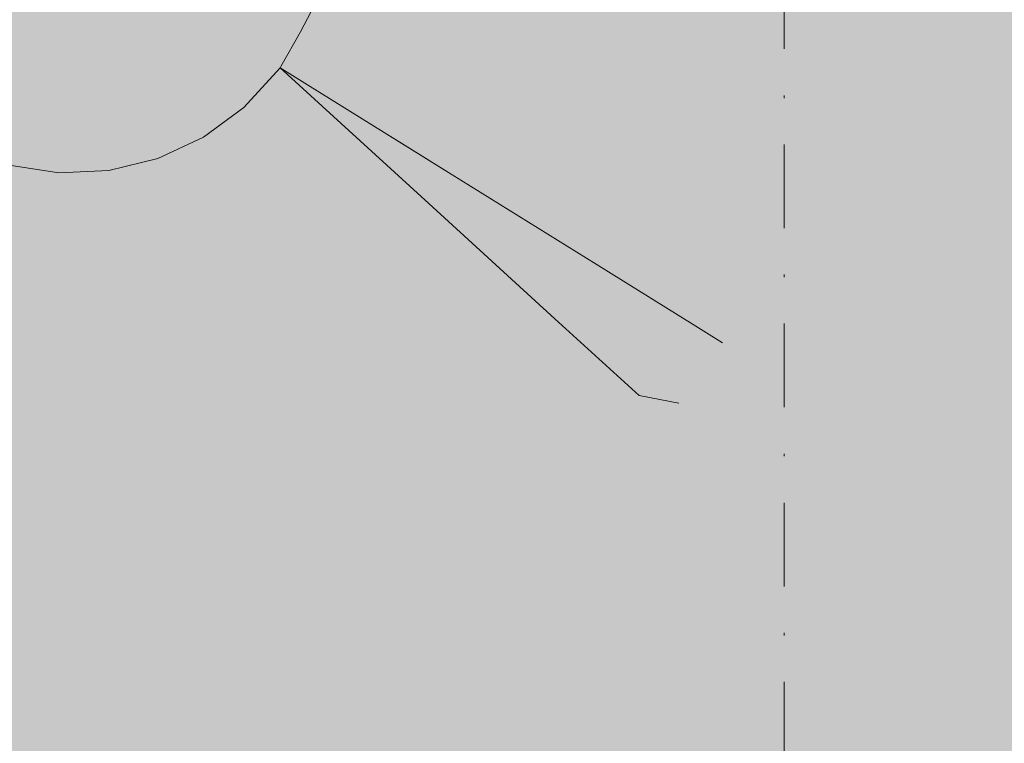
# Model space of a CAD drawing. Units: millimetres. Extents: x 69293 to 83218, y -53 to 3120.
# Drawn here: x 74104 to 74142, y 417 to 444 of the extents above; entities that cross this region are included whole.
import ezdxf

# ---------------------------------------------------------------- set-up
doc = ezdxf.new("R2010")
doc.units = ezdxf.units.MM
doc.header["$MEASUREMENT"] = 0
doc.linetypes.add('Dot & Dashed', pattern=[6.702778, 3.175, -1.763889, 0, -1.763889])
doc.linetypes.add('Wipeout_Contour', pattern=[1000, 0, -1000])
doc.layers.add('A_A SPORDIKORIDORI RONIMISSEIN_1_AR - SEINAD - siseseinad_Pen_No__87', color=7, linetype='Continuous', lineweight=9, true_color=0x8a8a8a)
doc.layers.add('A_A SPORDIKORIDORI RONIMISSEIN_1_SA - SISUSTUS - erimööbel_Pen_No__87', color=7, linetype='Continuous', lineweight=9, true_color=0x8a8a8a)
doc.layers.add('A_A SPORDIKORIDORI RONIMISSEIN_1_SA - SISUSTUS - erimööbel', color=7, linetype='Continuous')

msp = doc.modelspace()

# ---------------------------------------------------------------- wipeouts: each hides what was drawn before it
at = {"color": 254, "linetype": 'Wipeout_Contour', "lineweight": 0, "ltscale": 222366.799013}
msp.add_wipeout([(74119.841, 437.337), (74122.248, 436.939), (74120.689, 438.457)], dxfattribs=at).dxf.layer = 'A_A SPORDIKORIDORI RONIMISSEIN_1_SA - SISUSTUS - erimööbel'
at = {"color": 254, "linetype": 'Wipeout_Contour', "lineweight": 0, "ltscale": 222387.381834}
msp.add_wipeout([(74126.461, 426.57), (74129.339, 429.751), (74127.836, 430.041)], dxfattribs=at).dxf.layer = 'A_A SPORDIKORIDORI RONIMISSEIN_1_SA - SISUSTUS - erimööbel'
at = {"color": 254, "linetype": 'Wipeout_Contour', "lineweight": 0, "ltscale": 296412.331401}
msp.add_wipeout([(74099.227, 420.615), (74098.935, 419.477), (74104.696, 418.59), (74104.76, 419.764)], dxfattribs=at).dxf.layer = 'A_A SPORDIKORIDORI RONIMISSEIN_1_SA - SISUSTUS - erimööbel'

# ---------------------------------------------------------------- next in the draw order: wipeouts: each hides what was drawn before it
at = {"color": 254, "linetype": 'Wipeout_Contour', "lineweight": 0, "ltscale": 296413.801058}
msp.add_wipeout([(74099.227, 420.615), (74104.76, 419.764), (74104.965, 423.551), (74100.169, 424.289)], dxfattribs=at).dxf.layer = 'A_A SPORDIKORIDORI RONIMISSEIN_1_SA - SISUSTUS - erimööbel'

# ---------------------------------------------------------------- next in the draw order: wipeouts: each hides what was drawn before it
at = {"color": 254, "linetype": 'Wipeout_Contour', "lineweight": 0, "ltscale": 296435.089309}
msp.add_wipeout([(74104.76, 419.764), (74104.696, 418.59), (74110.519, 418.848), (74110.352, 420.011)], dxfattribs=at).dxf.layer = 'A_A SPORDIKORIDORI RONIMISSEIN_1_SA - SISUSTUS - erimööbel'

# ---------------------------------------------------------------- next in the draw order: wipeouts: each hides what was drawn before it
at = {"color": 254, "linetype": 'Wipeout_Contour', "lineweight": 0, "ltscale": 296434.751063}
msp.add_wipeout([(74104.76, 419.764), (74110.352, 420.011), (74109.813, 423.765), (74104.965, 423.551)], dxfattribs=at).dxf.layer = 'A_A SPORDIKORIDORI RONIMISSEIN_1_SA - SISUSTUS - erimööbel'

# ---------------------------------------------------------------- next in the draw order: wipeouts: each hides what was drawn before it
at = {"color": 254, "linetype": 'Wipeout_Contour', "lineweight": 0, "ltscale": 296416.846638}
msp.add_wipeout([(74100.169, 424.289), (74104.965, 423.551), (74105.305, 429.798), (74101.723, 430.349)], dxfattribs=at).dxf.layer = 'A_A SPORDIKORIDORI RONIMISSEIN_1_SA - SISUSTUS - erimööbel'

# ---------------------------------------------------------------- next in the draw order: wipeouts: each hides what was drawn before it
at = {"color": 254, "linetype": 'Wipeout_Contour', "lineweight": 0, "ltscale": 296434.037053}
msp.add_wipeout([(74104.965, 423.551), (74109.813, 423.765), (74108.925, 429.958), (74105.305, 429.798)], dxfattribs=at).dxf.layer = 'A_A SPORDIKORIDORI RONIMISSEIN_1_SA - SISUSTUS - erimööbel'

# ---------------------------------------------------------------- next in the draw order: wipeouts: each hides what was drawn before it
at = {"color": 254, "linetype": 'Wipeout_Contour', "lineweight": 0, "ltscale": 296421.368569}
msp.add_wipeout([(74101.723, 430.349), (74105.305, 429.798), (74105.777, 438.506), (74103.889, 438.796)], dxfattribs=at).dxf.layer = 'A_A SPORDIKORIDORI RONIMISSEIN_1_SA - SISUSTUS - erimööbel'
at = {"color": 254, "linetype": 'Wipeout_Contour', "lineweight": 0, "ltscale": 296455.418012}
msp.add_wipeout([(74114.526, 424.923), (74109.813, 423.765), (74110.352, 420.011), (74115.788, 421.347)], dxfattribs=at).dxf.layer = 'A_A SPORDIKORIDORI RONIMISSEIN_1_SA - SISUSTUS - erimööbel'

# ---------------------------------------------------------------- next in the draw order: wipeouts: each hides what was drawn before it
at = {"color": 254, "linetype": 'Wipeout_Contour', "lineweight": 0, "ltscale": 296475.056955}
msp.add_wipeout([(74118.921, 426.979), (74114.526, 424.923), (74115.788, 421.347), (74120.858, 423.719)], dxfattribs=at).dxf.layer = 'A_A SPORDIKORIDORI RONIMISSEIN_1_SA - SISUSTUS - erimööbel'

# ---------------------------------------------------------------- next in the draw order: wipeouts: each hides what was drawn before it
at = {"color": 254, "linetype": 'Wipeout_Contour', "lineweight": 0, "ltscale": 296450.850554}
msp.add_wipeout([(74112.444, 430.823), (74108.925, 429.958), (74109.813, 423.765), (74114.526, 424.923)], dxfattribs=at).dxf.layer = 'A_A SPORDIKORIDORI RONIMISSEIN_1_SA - SISUSTUS - erimööbel'
at = {"color": 254, "linetype": 'Wipeout_Contour', "lineweight": 0, "ltscale": 296457.63943}
msp.add_wipeout([(74110.352, 420.011), (74110.519, 418.848), (74116.179, 420.238), (74115.788, 421.347)], dxfattribs=at).dxf.layer = 'A_A SPORDIKORIDORI RONIMISSEIN_1_SA - SISUSTUS - erimööbel'

# ---------------------------------------------------------------- next in the draw order: wipeouts: each hides what was drawn before it
at = {"color": 254, "linetype": 'Wipeout_Contour', "lineweight": 0, "ltscale": 296432.993411}
msp.add_wipeout([(74105.305, 429.798), (74108.925, 429.958), (74107.686, 438.59), (74105.777, 438.506)], dxfattribs=at).dxf.layer = 'A_A SPORDIKORIDORI RONIMISSEIN_1_SA - SISUSTUS - erimööbel'
at = {"color": 254, "linetype": 'Wipeout_Contour', "lineweight": 0, "ltscale": 296466.751124}
msp.add_wipeout([(74112.444, 430.823), (74114.526, 424.923), (74118.921, 426.979), (74115.726, 432.358)], dxfattribs=at).dxf.layer = 'A_A SPORDIKORIDORI RONIMISSEIN_1_SA - SISUSTUS - erimööbel'

# ---------------------------------------------------------------- next in the draw order: wipeouts: each hides what was drawn before it
at = {"color": 254, "linetype": 'Wipeout_Contour', "lineweight": 0, "ltscale": 296444.044811}
msp.add_wipeout([(74107.686, 438.59), (74108.925, 429.958), (74112.444, 430.823), (74109.542, 439.046)], dxfattribs=at).dxf.layer = 'A_A SPORDIKORIDORI RONIMISSEIN_1_SA - SISUSTUS - erimööbel'
at = {"color": 254, "linetype": 'Wipeout_Contour', "lineweight": 0, "ltscale": 222360.693332}
msp.add_wipeout([(74122.291, 430.455), (74115.726, 432.358), (74118.921, 426.979)], dxfattribs=at).dxf.layer = 'A_A SPORDIKORIDORI RONIMISSEIN_1_SA - SISUSTUS - erimööbel'

# ---------------------------------------------------------------- next in the draw order: wipeouts: each hides what was drawn before it
at = {"color": 254, "linetype": 'Wipeout_Contour', "lineweight": 0, "ltscale": 222359.907591}
msp.add_wipeout([(74117.939, 435.291), (74115.726, 432.358), (74122.291, 430.455)], dxfattribs=at).dxf.layer = 'A_A SPORDIKORIDORI RONIMISSEIN_1_SA - SISUSTUS - erimööbel'

# ---------------------------------------------------------------- next in the draw order: wipeouts: each hides what was drawn before it
at = {"color": 254, "linetype": 'Wipeout_Contour', "lineweight": 0, "ltscale": 296454.355461}
msp.add_wipeout([(74111.273, 439.856), (74109.542, 439.046), (74112.444, 430.823), (74115.726, 432.358)], dxfattribs=at).dxf.layer = 'A_A SPORDIKORIDORI RONIMISSEIN_1_SA - SISUSTUS - erimööbel'
at = {"color": 254, "linetype": 'Wipeout_Contour', "lineweight": 0, "ltscale": 222365.686113}
msp.add_wipeout([(74122.291, 430.455), (74118.921, 426.979), (74120.858, 423.719)], dxfattribs=at).dxf.layer = 'A_A SPORDIKORIDORI RONIMISSEIN_1_SA - SISUSTUS - erimööbel'

# ---------------------------------------------------------------- next in the draw order: wipeouts: each hides what was drawn before it
at = {"color": 254, "linetype": 'Wipeout_Contour', "lineweight": 0, "ltscale": 222368.506169}
msp.add_wipeout([(74124.634, 432.963), (74117.939, 435.291), (74122.291, 430.455)], dxfattribs=at).dxf.layer = 'A_A SPORDIKORIDORI RONIMISSEIN_1_SA - SISUSTUS - erimööbel'
at = {"color": 254, "linetype": 'Wipeout_Contour', "lineweight": 0, "ltscale": 296479.12624}
msp.add_wipeout([(74120.858, 423.719), (74115.788, 421.347), (74116.179, 420.238), (74121.459, 422.708)], dxfattribs=at).dxf.layer = 'A_A SPORDIKORIDORI RONIMISSEIN_1_SA - SISUSTUS - erimööbel'

# ---------------------------------------------------------------- next in the draw order: wipeouts: each hides what was drawn before it
at = {"color": 254, "linetype": 'Wipeout_Contour', "lineweight": 0, "ltscale": 222366.462582}
msp.add_wipeout([(74117.939, 435.291), (74124.634, 432.963), (74119.841, 437.337)], dxfattribs=at).dxf.layer = 'A_A SPORDIKORIDORI RONIMISSEIN_1_SA - SISUSTUS - erimööbel'
at = {"color": 254, "linetype": 'Wipeout_Contour', "lineweight": 0, "ltscale": 296494.98918}
msp.add_wipeout([(74120.858, 423.719), (74121.459, 422.708), (74122.016, 423.182), (74125.209, 427.211)], dxfattribs=at).dxf.layer = 'A_A SPORDIKORIDORI RONIMISSEIN_1_SA - SISUSTUS - erimööbel'

# ---------------------------------------------------------------- next in the draw order: wipeouts: each hides what was drawn before it
at = {"color": 254, "linetype": 'Wipeout_Contour', "lineweight": 0, "ltscale": 222348.61402}
msp.add_wipeout([(74117.939, 435.291), (74111.273, 439.856), (74115.726, 432.358)], dxfattribs=at).dxf.layer = 'A_A SPORDIKORIDORI RONIMISSEIN_1_SA - SISUSTUS - erimööbel'
at = {"color": 254, "linetype": 'Wipeout_Contour', "lineweight": 0, "ltscale": 222376.73086}
msp.add_wipeout([(74125.209, 427.211), (74122.016, 423.182), (74126.118, 426.201)], dxfattribs=at).dxf.layer = 'A_A SPORDIKORIDORI RONIMISSEIN_1_SA - SISUSTUS - erimööbel'

# ---------------------------------------------------------------- next in the draw order: wipeouts: each hides what was drawn before it
at = {"color": 254, "linetype": 'Wipeout_Contour', "lineweight": 0, "ltscale": 222346.190089}
msp.add_wipeout([(74111.273, 439.856), (74117.939, 435.291), (74112.812, 440.988)], dxfattribs=at).dxf.layer = 'A_A SPORDIKORIDORI RONIMISSEIN_1_SA - SISUSTUS - erimööbel'
at = {"color": 254, "linetype": 'Wipeout_Contour', "lineweight": 0, "ltscale": 296510.729808}
msp.add_wipeout([(74127.836, 430.041), (74125.209, 427.211), (74126.118, 426.201), (74126.461, 426.57)], dxfattribs=at).dxf.layer = 'A_A SPORDIKORIDORI RONIMISSEIN_1_SA - SISUSTUS - erimööbel'

# ---------------------------------------------------------------- next in the draw order: wipeouts: each hides what was drawn before it
at = {"color": 254, "linetype": 'Wipeout_Contour', "lineweight": 0, "ltscale": 222354.241863}
msp.add_wipeout([(74112.812, 440.988), (74117.939, 435.291), (74119.841, 437.337)], dxfattribs=at).dxf.layer = 'A_A SPORDIKORIDORI RONIMISSEIN_1_SA - SISUSTUS - erimööbel'
at = {"color": 254, "linetype": 'Wipeout_Contour', "lineweight": 0, "ltscale": 296521.066235}
msp.add_wipeout([(74127.836, 430.041), (74129.339, 429.751), (74129.606, 430.105), (74129.884, 432.747)], dxfattribs=at).dxf.layer = 'A_A SPORDIKORIDORI RONIMISSEIN_1_SA - SISUSTUS - erimööbel'
at = {"color": 254, "linetype": 'Wipeout_Contour', "lineweight": 0, "ltscale": 222372.220825}
msp.add_wipeout([(74122.291, 430.455), (74120.858, 423.719), (74125.209, 427.211)], dxfattribs=at).dxf.layer = 'A_A SPORDIKORIDORI RONIMISSEIN_1_SA - SISUSTUS - erimööbel'

# ---------------------------------------------------------------- next in the draw order: wipeouts: each hides what was drawn before it
at = {"color": 254, "linetype": 'Wipeout_Contour', "lineweight": 0, "ltscale": 222351.068494}
msp.add_wipeout([(74112.812, 440.988), (74119.841, 437.337), (74114.187, 442.496)], dxfattribs=at).dxf.layer = 'A_A SPORDIKORIDORI RONIMISSEIN_1_SA - SISUSTUS - erimööbel'
at = {"color": 254, "linetype": 'Wipeout_Contour', "lineweight": 0, "ltscale": 222378.597771}
msp.add_wipeout([(74122.291, 430.455), (74127.836, 430.041), (74124.634, 432.963)], dxfattribs=at).dxf.layer = 'A_A SPORDIKORIDORI RONIMISSEIN_1_SA - SISUSTUS - erimööbel'
at = {"color": 254, "linetype": 'Wipeout_Contour', "lineweight": 0, "ltscale": 222394.571661}
msp.add_wipeout([(74129.606, 430.105), (74131.008, 432.048), (74129.884, 432.747)], dxfattribs=at).dxf.layer = 'A_A SPORDIKORIDORI RONIMISSEIN_1_SA - SISUSTUS - erimööbel'

# ---------------------------------------------------------------- next in the draw order: wipeouts: each hides what was drawn before it
at = {"color": 254, "linetype": 'Wipeout_Contour', "lineweight": 0, "ltscale": 222358.253591}
msp.add_wipeout([(74120.689, 438.457), (74114.187, 442.496), (74119.841, 437.337)], dxfattribs=at).dxf.layer = 'A_A SPORDIKORIDORI RONIMISSEIN_1_SA - SISUSTUS - erimööbel'
at = {"color": 254, "linetype": 'Wipeout_Contour', "lineweight": 0, "ltscale": 222395.087638}
msp.add_wipeout([(74129.884, 432.747), (74131.008, 432.048), (74130.099, 433.096)], dxfattribs=at).dxf.layer = 'A_A SPORDIKORIDORI RONIMISSEIN_1_SA - SISUSTUS - erimööbel'
at = {"color": 254, "linetype": 'Wipeout_Contour', "lineweight": 0, "ltscale": 222379.040323}
msp.add_wipeout([(74127.836, 430.041), (74122.291, 430.455), (74125.209, 427.211)], dxfattribs=at).dxf.layer = 'A_A SPORDIKORIDORI RONIMISSEIN_1_SA - SISUSTUS - erimööbel'

# ---------------------------------------------------------------- next in the draw order: wipeouts: each hides what was drawn before it
at = {"color": 254, "linetype": 'Wipeout_Contour', "lineweight": 0, "ltscale": 222359.126519}
msp.add_wipeout([(74120.794, 438.628), (74114.215, 442.54), (74120.689, 438.457)], dxfattribs=at).dxf.layer = 'A_A SPORDIKORIDORI RONIMISSEIN_1_SA - SISUSTUS - erimööbel'
at = {"color": 254, "linetype": 'Wipeout_Contour', "lineweight": 0, "ltscale": 296513.698173}
msp.add_wipeout([(74126.201, 435.034), (74124.634, 432.963), (74127.836, 430.041), (74129.884, 432.747)], dxfattribs=at).dxf.layer = 'A_A SPORDIKORIDORI RONIMISSEIN_1_SA - SISUSTUS - erimööbel'
at = {"color": 254, "linetype": 'Wipeout_Contour', "lineweight": 0, "ltscale": 222395.834869}
msp.add_wipeout([(74131.238, 432.419), (74130.099, 433.096), (74131.036, 432.094)], dxfattribs=at).dxf.layer = 'A_A SPORDIKORIDORI RONIMISSEIN_1_SA - SISUSTUS - erimööbel'

# ---------------------------------------------------------------- next in the draw order: linework, layer by layer
at = {"layer": 'A_A SPORDIKORIDORI RONIMISSEIN_1_SA - SISUSTUS - erimööbel_Pen_No__87', "color": 252, "linetype": 'Continuous', "lineweight": 9, "true_color": 0x8a8a8a}
msp.add_line((74127.836, 430.041), (74129.339, 429.751), dxfattribs=at)

# ---------------------------------------------------------------- next in the draw order: wipeouts: each hides what was drawn before it
at = {"color": 254, "linetype": 'Wipeout_Contour', "lineweight": 0, "ltscale": 222354.305305}
msp.add_wipeout([(74114.961, 443.852), (74114.215, 442.54), (74120.794, 438.628)], dxfattribs=at).dxf.layer = 'A_A SPORDIKORIDORI RONIMISSEIN_1_SA - SISUSTUS - erimööbel'
at = {"color": 254, "linetype": 'Wipeout_Contour', "lineweight": 0, "ltscale": 222374.252736}
msp.add_wipeout([(74119.841, 437.337), (74124.634, 432.963), (74126.201, 435.034)], dxfattribs=at).dxf.layer = 'A_A SPORDIKORIDORI RONIMISSEIN_1_SA - SISUSTUS - erimööbel'
at = {"color": 254, "linetype": 'Wipeout_Contour', "lineweight": 0, "ltscale": 296530.758913}
msp.add_wipeout([(74130.099, 433.096), (74132.22, 434.145), (74132.412, 434.371), (74131.437, 434.901)], dxfattribs=at).dxf.layer = 'A_A SPORDIKORIDORI RONIMISSEIN_1_SA - SISUSTUS - erimööbel'

# ---------------------------------------------------------------- next in the draw order: wipeouts: each hides what was drawn before it
at = {"color": 254, "linetype": 'Wipeout_Contour', "lineweight": 0, "ltscale": 222362.072975}
msp.add_wipeout([(74122.648, 439.675), (74114.961, 443.852), (74120.794, 438.628)], dxfattribs=at).dxf.layer = 'A_A SPORDIKORIDORI RONIMISSEIN_1_SA - SISUSTUS - erimööbel'
at = {"color": 254, "linetype": 'Wipeout_Contour', "lineweight": 0, "ltscale": 222372.267754}
msp.add_wipeout([(74122.248, 436.939), (74119.841, 437.337), (74126.201, 435.034)], dxfattribs=at).dxf.layer = 'A_A SPORDIKORIDORI RONIMISSEIN_1_SA - SISUSTUS - erimööbel'
at = {"color": 254, "linetype": 'Wipeout_Contour', "lineweight": 0, "ltscale": 296534.905726}
msp.add_wipeout([(74132.466, 436.885), (74131.437, 434.901), (74132.412, 434.371), (74133.461, 436.394)], dxfattribs=at).dxf.layer = 'A_A SPORDIKORIDORI RONIMISSEIN_1_SA - SISUSTUS - erimööbel'
at = {"color": 254, "linetype": 'Wipeout_Contour', "lineweight": 0, "ltscale": 222397.316307}
msp.add_wipeout([(74132.22, 434.145), (74130.099, 433.096), (74131.238, 432.419)], dxfattribs=at).dxf.layer = 'A_A SPORDIKORIDORI RONIMISSEIN_1_SA - SISUSTUS - erimööbel'

# ---------------------------------------------------------------- next in the draw order: wipeouts: each hides what was drawn before it
at = {"color": 254, "linetype": 'Wipeout_Contour', "lineweight": 0, "ltscale": 296482.0652}
msp.add_wipeout([(74115.655, 445.191), (74114.961, 443.852), (74122.648, 439.675), (74123.499, 441.316)], dxfattribs=at).dxf.layer = 'A_A SPORDIKORIDORI RONIMISSEIN_1_SA - SISUSTUS - erimööbel'

# ---------------------------------------------------------------- next in the draw order: wipeouts: each hides what was drawn before it
at = {"color": 254, "linetype": 'Wipeout_Contour', "lineweight": 0, "ltscale": 296485.073111}
msp.add_wipeout([(74116.297, 446.557), (74115.655, 445.191), (74123.499, 441.316), (74124.285, 442.988)], dxfattribs=at).dxf.layer = 'A_A SPORDIKORIDORI RONIMISSEIN_1_SA - SISUSTUS - erimööbel'

# ---------------------------------------------------------------- next in the draw order: wipeouts: each hides what was drawn before it
at = {"color": 254, "linetype": 'Wipeout_Contour', "lineweight": 0, "ltscale": 296487.846494}
msp.add_wipeout([(74116.297, 446.557), (74124.285, 442.988), (74125.006, 444.69), (74116.886, 447.946)], dxfattribs=at).dxf.layer = 'A_A SPORDIKORIDORI RONIMISSEIN_1_SA - SISUSTUS - erimööbel'

# ---------------------------------------------------------------- next in the draw order: wipeouts: each hides what was drawn before it
at = {"color": 254, "linetype": 'Wipeout_Contour', "lineweight": 0, "ltscale": 8234870.628794654}
msp.add_wipeout([(74075.632, 470.187), (74078.703, 464.46), (74082.223, 458.997), (74086.169, 453.833), (74090.517, 449.003), (74095.237, 444.536), (74099.899, 440.784), (74102.093, 439.451), (74103.889, 438.796), (74105.777, 438.506), (74107.686, 438.59), (74109.542, 439.046), (74111.273, 439.856), (74112.812, 440.988), (74114.187, 442.496), (74114.961, 443.852), (74115.655, 445.191), (74116.297, 446.557), (74116.886, 447.946), (74117.42, 449.358), (74117.9, 450.788), (74118.363, 452.373), (74118.859, 454.234), (74119.361, 456.219), (74119.837, 458.209), (74120.289, 460.205), (74120.716, 462.207), (74121.117, 464.214), (74121.494, 466.226), (74122.036, 469.343), (74125.4, 481.417), (74131.46, 493.468), (74139.731, 504.123), (74149.903, 512.981), (74161.594, 519.71), (74174.363, 524.057), (74187.731, 525.857), (74200.268, 525.1), (74206.634, 524.059), (74211.746, 523.366), (74216.874, 522.813), (74222.016, 522.4), (74227.167, 522.129), (74232.324, 521.999), (74237.482, 522.009), (74242.647, 522.161), (74245.625, 522.328), (74248.588, 522.576), (74251.543, 522.905), (74254.487, 523.315), (74257.42, 523.806), (74260.337, 524.378), (74263.238, 525.029), (74266.193, 525.779), (74268.347, 526.371), (74270.19, 526.977), (74272.002, 527.673), (74273.777, 528.458), (74275.511, 529.33), (74277.2, 530.285), (74278.84, 531.323), (74279.389, 531.71), (74280.476, 532.805), (74281.457, 534.178), (74282.205, 535.692), (74282.701, 537.305), (74282.931, 538.978), (74282.89, 540.665), (74282.579, 542.325), (74281.704, 544.744), (74281.142, 546.004), (74280.405, 547.465), (74279.6, 548.889), (74278.728, 550.273), (74277.791, 551.615), (74276.792, 552.91), (74275.733, 554.157), (74274.571, 555.4), (74273.203, 556.748), (74271.719, 558.125), (74270.193, 559.456), (74268.628, 560.74), (74267.024, 561.976), (74265.383, 563.162), (74263.707, 564.298), (74262.093, 565.323), (74253.715, 570.16), (74245.226, 574.407), (74236.499, 578.138), (74227.564, 581.34), (74218.453, 584.003), (74209.2, 586.116), (74199.836, 587.672), (74190.154, 588.691), (74176.346, 589.65), (74163.148, 589.258), (74150.053, 587.563), (74137.189, 584.581), (74124.684, 580.342), (74112.66, 574.886), (74101.233, 568.268), (74091.066, 560.947), (74083.671, 553.48), (74077.369, 544.858), (74072.42, 535.394), (74068.934, 525.3), (74066.989, 514.799), (74066.627, 504.125), (74067.858, 493.517), (74070.869, 482.412), (74073.029, 476.143)], dxfattribs=at).dxf.layer = 'A_A SPORDIKORIDORI RONIMISSEIN_1_SA - SISUSTUS - erimööbel'

# ---------------------------------------------------------------- next in the draw order: linework, layer by layer
at = {"layer": 'A_A SPORDIKORIDORI RONIMISSEIN_1_SA - SISUSTUS - erimööbel_Pen_No__87', "color": 252, "linetype": 'Continuous', "lineweight": 9, "true_color": 0x8a8a8a}
for p, q in [((74114.961, 443.852), (74115.655, 445.191)), ((74114.215, 442.54), (74114.961, 443.852)), ((74112.812, 440.988), (74114.187, 442.496)), ((74114.187, 442.496), (74114.215, 442.54)), ((74114.187, 442.496), (74119.841, 437.337)), ((74111.273, 439.856), (74112.812, 440.988)), ((74109.542, 439.046), (74111.273, 439.856)), ((74107.686, 438.59), (74109.542, 439.046)), ((74103.889, 438.796), (74105.777, 438.506)), ((74105.777, 438.506), (74107.686, 438.59))]:
    msp.add_line(p, q, dxfattribs=at)

# ---------------------------------------------------------------- next in the draw order: wipeouts: each hides what was drawn before it
at = {"color": 254, "linetype": 'Wipeout_Contour', "lineweight": 0, "ltscale": 222373.216501}
msp.add_wipeout([(74120.689, 438.457), (74122.248, 436.939), (74126.201, 435.034)], dxfattribs=at).dxf.layer = 'A_A SPORDIKORIDORI RONIMISSEIN_1_SA - SISUSTUS - erimööbel'

# ---------------------------------------------------------------- next in the draw order: wipeouts: each hides what was drawn before it
at = {"color": 254, "linetype": 'Wipeout_Contour', "lineweight": 0, "ltscale": 222386.729852}
msp.add_wipeout([(74126.372, 435.312), (74126.201, 435.034), (74129.884, 432.747)], dxfattribs=at).dxf.layer = 'A_A SPORDIKORIDORI RONIMISSEIN_1_SA - SISUSTUS - erimööbel'

# ---------------------------------------------------------------- next in the draw order: wipeouts: each hides what was drawn before it
at = {"color": 254, "linetype": 'Wipeout_Contour', "lineweight": 0, "ltscale": 222389.716398}
msp.add_wipeout([(74126.372, 435.312), (74129.884, 432.747), (74130.099, 433.096)], dxfattribs=at).dxf.layer = 'A_A SPORDIKORIDORI RONIMISSEIN_1_SA - SISUSTUS - erimööbel'

# ---------------------------------------------------------------- next in the draw order: linework, layer by layer
at = {"layer": 'A_A SPORDIKORIDORI RONIMISSEIN_1_SA - SISUSTUS - erimööbel_Pen_No__87', "color": 252, "linetype": 'Continuous', "lineweight": 9, "true_color": 0x8a8a8a}
msp.add_line((74131.008, 432.048), (74129.884, 432.747), dxfattribs=at)

# ---------------------------------------------------------------- next in the draw order: wipeouts: each hides what was drawn before it
at = {"color": 254, "linetype": 'Wipeout_Contour', "lineweight": 0, "ltscale": 222391.492507}
msp.add_wipeout([(74126.372, 435.312), (74130.099, 433.096), (74131.437, 434.901)], dxfattribs=at).dxf.layer = 'A_A SPORDIKORIDORI RONIMISSEIN_1_SA - SISUSTUS - erimööbel'

# ---------------------------------------------------------------- next in the draw order: linework, layer by layer
at = {"layer": 'A_A SPORDIKORIDORI RONIMISSEIN_1_SA - SISUSTUS - erimööbel_Pen_No__87', "color": 252, "linetype": 'Continuous', "lineweight": 9, "true_color": 0x8a8a8a}
msp.add_line((74127.836, 430.041), (74124.634, 432.963), dxfattribs=at)

# ---------------------------------------------------------------- next in the draw order: wipeouts: each hides what was drawn before it
at = {"color": 254, "linetype": 'Wipeout_Contour', "lineweight": 0, "ltscale": 222389.938193}
msp.add_wipeout([(74128.14, 436.692), (74126.372, 435.312), (74131.437, 434.901)], dxfattribs=at).dxf.layer = 'A_A SPORDIKORIDORI RONIMISSEIN_1_SA - SISUSTUS - erimööbel'

# ---------------------------------------------------------------- next in the draw order: wipeouts: each hides what was drawn before it
at = {"color": 254, "linetype": 'Wipeout_Contour', "lineweight": 0, "ltscale": 222373.862709}
msp.add_wipeout([(74122.648, 439.675), (74120.794, 438.628), (74126.372, 435.312)], dxfattribs=at).dxf.layer = 'A_A SPORDIKORIDORI RONIMISSEIN_1_SA - SISUSTUS - erimööbel'

# ---------------------------------------------------------------- next in the draw order: wipeouts: each hides what was drawn before it
at = {"color": 254, "linetype": 'Wipeout_Contour', "lineweight": 0, "ltscale": 296499.216254}
msp.add_wipeout([(74120.794, 438.628), (74120.689, 438.457), (74126.201, 435.034), (74126.372, 435.312)], dxfattribs=at).dxf.layer = 'A_A SPORDIKORIDORI RONIMISSEIN_1_SA - SISUSTUS - erimööbel'

# ---------------------------------------------------------------- next in the draw order: linework, layer by layer
at = {"layer": 'A_A SPORDIKORIDORI RONIMISSEIN_1_SA - SISUSTUS - erimööbel_Pen_No__87', "color": 252, "linetype": 'Continuous', "lineweight": 9, "true_color": 0x8a8a8a}
msp.add_line((74114.187, 442.496), (74120.689, 438.457), dxfattribs=at)

# ---------------------------------------------------------------- next in the draw order: wipeouts: each hides what was drawn before it
at = {"color": 254, "linetype": 'Wipeout_Contour', "lineweight": 0, "ltscale": 222380.849577}
msp.add_wipeout([(74128.14, 436.692), (74122.648, 439.675), (74126.372, 435.312)], dxfattribs=at).dxf.layer = 'A_A SPORDIKORIDORI RONIMISSEIN_1_SA - SISUSTUS - erimööbel'

# ---------------------------------------------------------------- next in the draw order: wipeouts: each hides what was drawn before it
at = {"color": 254, "linetype": 'Wipeout_Contour', "lineweight": 0, "ltscale": 296526.307591}
msp.add_wipeout([(74128.14, 436.692), (74131.437, 434.901), (74132.466, 436.885), (74129.102, 438.547)], dxfattribs=at).dxf.layer = 'A_A SPORDIKORIDORI RONIMISSEIN_1_SA - SISUSTUS - erimööbel'

# ---------------------------------------------------------------- next in the draw order: linework, layer by layer
at = {"layer": 'A_A SPORDIKORIDORI RONIMISSEIN_1_SA - SISUSTUS - erimööbel_Pen_No__87', "color": 252, "linetype": 'Continuous', "lineweight": 9, "true_color": 0x8a8a8a}
msp.add_line((74126.201, 435.034), (74129.884, 432.747), dxfattribs=at)

# ---------------------------------------------------------------- next in the draw order: wipeouts: each hides what was drawn before it
at = {"color": 254, "linetype": 'Wipeout_Contour', "lineweight": 0, "ltscale": 296530.183698}
msp.add_wipeout([(74129.102, 438.547), (74132.466, 436.885), (74133.417, 438.908), (74129.992, 440.439)], dxfattribs=at).dxf.layer = 'A_A SPORDIKORIDORI RONIMISSEIN_1_SA - SISUSTUS - erimööbel'

# ---------------------------------------------------------------- next in the draw order: wipeouts: each hides what was drawn before it
at = {"color": 254, "linetype": 'Wipeout_Contour', "lineweight": 0, "ltscale": 296533.757593}
msp.add_wipeout([(74129.992, 440.439), (74133.417, 438.908), (74134.289, 440.967), (74130.807, 442.363)], dxfattribs=at).dxf.layer = 'A_A SPORDIKORIDORI RONIMISSEIN_1_SA - SISUSTUS - erimööbel'
at = {"color": 254, "linetype": 'Wipeout_Contour', "lineweight": 0, "ltscale": 296508.608459}
msp.add_wipeout([(74122.648, 439.675), (74128.14, 436.692), (74129.102, 438.547), (74123.499, 441.316)], dxfattribs=at).dxf.layer = 'A_A SPORDIKORIDORI RONIMISSEIN_1_SA - SISUSTUS - erimööbel'

# ---------------------------------------------------------------- next in the draw order: linework, layer by layer
at = {"layer": 'A_A SPORDIKORIDORI RONIMISSEIN_1_SA - SISUSTUS - erimööbel_Pen_No__87', "color": 252, "linetype": 'Continuous', "lineweight": 9, "true_color": 0x8a8a8a}
msp.add_line((74124.634, 432.963), (74119.841, 437.337), dxfattribs=at)

# ---------------------------------------------------------------- next in the draw order: wipeouts: each hides what was drawn before it
at = {"color": 254, "linetype": 'Wipeout_Contour', "lineweight": 0, "ltscale": 296537.023916}
msp.add_wipeout([(74131.547, 444.318), (74130.807, 442.363), (74134.289, 440.967), (74135.081, 443.057)], dxfattribs=at).dxf.layer = 'A_A SPORDIKORIDORI RONIMISSEIN_1_SA - SISUSTUS - erimööbel'
at = {"color": 254, "linetype": 'Wipeout_Contour', "lineweight": 0, "ltscale": 296512.137172}
msp.add_wipeout([(74123.499, 441.316), (74129.102, 438.547), (74129.992, 440.439), (74124.285, 442.988)], dxfattribs=at).dxf.layer = 'A_A SPORDIKORIDORI RONIMISSEIN_1_SA - SISUSTUS - erimööbel'
at = {"color": 254, "linetype": 'Wipeout_Contour', "lineweight": 0, "ltscale": 296538.951173}
msp.add_wipeout([(74133.417, 438.908), (74132.466, 436.885), (74133.461, 436.394), (74134.43, 438.456)], dxfattribs=at).dxf.layer = 'A_A SPORDIKORIDORI RONIMISSEIN_1_SA - SISUSTUS - erimööbel'

# ---------------------------------------------------------------- next in the draw order: linework, layer by layer
at = {"layer": 'A_A SPORDIKORIDORI RONIMISSEIN_1_SA - SISUSTUS - erimööbel_Pen_No__87', "color": 252, "linetype": 'Continuous', "lineweight": 9, "true_color": 0x8a8a8a}
msp.add_line((74120.689, 438.457), (74126.201, 435.034), dxfattribs=at)

# ---------------------------------------------------------------- next in the draw order: wipeouts: each hides what was drawn before it
at = {"color": 254, "linetype": 'Wipeout_Contour', "lineweight": 0, "ltscale": 296539.97777}
msp.add_wipeout([(74131.547, 444.318), (74135.081, 443.057), (74135.791, 445.177), (74132.211, 446.3)], dxfattribs=at).dxf.layer = 'A_A SPORDIKORIDORI RONIMISSEIN_1_SA - SISUSTUS - erimööbel'
at = {"color": 254, "linetype": 'Wipeout_Contour', "lineweight": 0, "ltscale": 296515.390756}
msp.add_wipeout([(74124.285, 442.988), (74129.992, 440.439), (74130.807, 442.363), (74125.006, 444.69)], dxfattribs=at).dxf.layer = 'A_A SPORDIKORIDORI RONIMISSEIN_1_SA - SISUSTUS - erimööbel'
at = {"color": 254, "linetype": 'Wipeout_Contour', "lineweight": 0, "ltscale": 296542.681316}
msp.add_wipeout([(74134.289, 440.967), (74133.417, 438.908), (74134.43, 438.456), (74135.319, 440.553)], dxfattribs=at).dxf.layer = 'A_A SPORDIKORIDORI RONIMISSEIN_1_SA - SISUSTUS - erimööbel'

# ---------------------------------------------------------------- next in the draw order: linework, layer by layer
at = {"layer": 'A_A SPORDIKORIDORI RONIMISSEIN_1_AR - SEINAD - siseseinad_Pen_No__87', "color": 252, "linetype": 'Dot & Dashed', "lineweight": 9, "true_color": 0x8a8a8a, "flags": 128}
msp.add_lwpolyline([(74133.345, 2943), (74133.345, 5)], dxfattribs=at)

# ---------------------------------------------------------------- next in the draw order: wipeouts: each hides what was drawn before it
at = {"color": 254, "linetype": 'Wipeout_Contour', "lineweight": 0, "ltscale": 296518.36433}
msp.add_wipeout([(74125.006, 444.69), (74130.807, 442.363), (74131.547, 444.318), (74125.661, 446.418)], dxfattribs=at).dxf.layer = 'A_A SPORDIKORIDORI RONIMISSEIN_1_SA - SISUSTUS - erimööbel'
at = {"color": 254, "linetype": 'Wipeout_Contour', "lineweight": 0, "ltscale": 296546.090403}
msp.add_wipeout([(74134.289, 440.967), (74135.319, 440.553), (74136.126, 442.684), (74135.081, 443.057)], dxfattribs=at).dxf.layer = 'A_A SPORDIKORIDORI RONIMISSEIN_1_SA - SISUSTUS - erimööbel'

# ---------------------------------------------------------------- next in the draw order: wipeouts: each hides what was drawn before it
at = {"color": 254, "linetype": 'Wipeout_Contour', "lineweight": 0, "ltscale": 296549.173421}
msp.add_wipeout([(74135.791, 445.177), (74135.081, 443.057), (74136.126, 442.684), (74136.85, 444.845)], dxfattribs=at).dxf.layer = 'A_A SPORDIKORIDORI RONIMISSEIN_1_SA - SISUSTUS - erimööbel'

# ---------------------------------------------------------------- next in the draw order: hatches: boundary and pattern name
at = {"layer": 'A_A SPORDIKORIDORI RONIMISSEIN_1_SA - SISUSTUS - erimööbel', "linetype": 'Continuous', "lineweight": 0, "true_color": 0xe8e7e1}
msp.add_hatch(color=254, dxfattribs=at).paths.add_polyline_path([(75134.345, 2945), (73634.345, 2945), (73634.345, 5), (75134.345, 5)])

doc.saveas('drawing.dxf')
